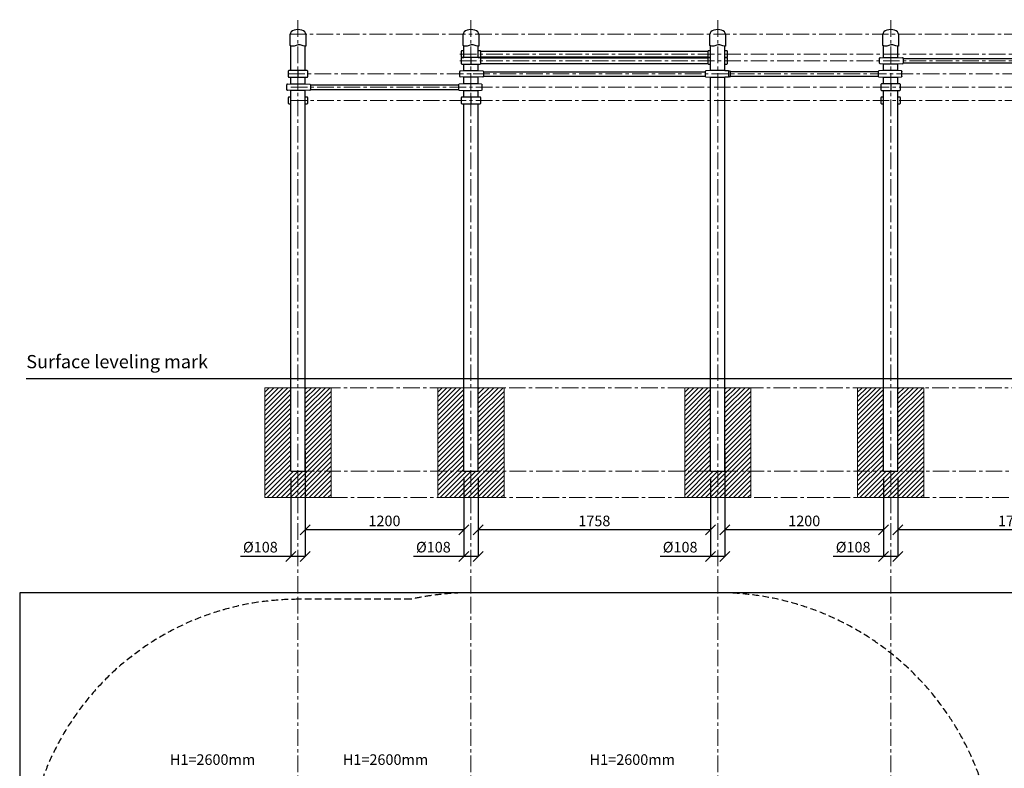
# Model space of a CAD drawing. Units: inches. Extents: x -554554 to 147594, y -104992 to 31602.
# Drawn here: x 136303 to 143748, y 25947 to 31602 of the extents above; entities that cross this region are included whole.
import ezdxf

# ---------------------------------------------------------------- set-up
doc = ezdxf.new("R2010")
doc.units = ezdxf.units.IN
doc.header["$MEASUREMENT"] = 0
doc.linetypes.add('CENTER', pattern=[2, 1.25, -0.25, 0.25, -0.25])
doc.linetypes.add('DASHED', pattern=[0.75, 0.5, -0.25])
doc.layers.get('0').update_dxf_attribs({"lineweight": 5})
for name, color, linetype, lineweight in [('KENGURU PRO_Axis', 7, 'Continuous', 5), ('KENGURU PRO_Base concreting', 7, 'Continuous', 5), ('KENGURU PRO_Heights', 1, 'Continuous', 5), ('KENGURU PRO_Measures', 7, 'Continuous', 5), ('KENGURU PRO_Required area', 7, 'Continuous', 5), ('KENGURU PRO_Safety zone', 1, 'Continuous', 5), ('KENGURU PRO_Structure', 7, 'Continuous', 5), ('KENGURU PRO_Surface', 1, 'Continuous', 5)]:
    doc.layers.add(name, color=color, linetype=linetype, lineweight=lineweight)
doc.styles.add('Kenguru style dim', font='GOTHIC.TTF', dxfattribs={"height": 80})
doc.styles.get("Standard").update_dxf_attribs({"font": 'ARIALN.TTF'})
doc.styles.add('WROMLAT', font='arial.ttf', dxfattribs={"width": 0.8})
doc.dimstyles.new('Plāna_izmēri', dxfattribs={"dimscale": 500, "dimtxt": 0.0025, "dimasz": 0.007, "dimexe": 0.001, "dimexo": 0.001, "dimgap": 0.001, "dimtad": 1, "dimrnd": 0.05, "dimzin": 1, "dimtxsty": 'WROMLAT', "dimblk": 'OBLIQUE', "dimcen": 0.0017, "dimazin": 0, "dimtfac": 1, "dimtmove": 0, "dimatfit": 3, "dimfxl": 1.25, "dimfxlon": 1, "dimarcsym": 0})

# ---------------------------------------------------------------- blocks, each defined once
blk = doc.blocks.new('_Oblique')
at = {"color": 0, "linetype": 'ByBlock', "lineweight": -2}
blk.add_line((-0.5, -0.5), (0.5, 0.5), dxfattribs=at)
blk = doc.blocks.new('*D9')
at = {"layer": 'Defpoints', "color": 0, "transparency": 16777216}
for p in [(138353.2, 28143.6), (138461.2, 28143.6), (138353.2, 27547.9)]:
    blk.add_point(p, dxfattribs=at)
at = {"layer": 'KENGURU PRO_Measures', "color": 0, "linetype": 'ByBlock', "lineweight": -2, "transparency": 16777216}
blk.add_line((138353.2, 28143.1), (138353.2, 27547.4), dxfattribs=at)
at = {"layer": 'KENGURU PRO_Measures', "color": 0, "lineweight": -2, "transparency": 16777216}
for p, q in [((138461.2, 28143.1), (138461.2, 27547.4)), ((138353.2, 27547.9), (137972.1, 27547.9)), ((138461.2, 27547.9), (138353.2, 27547.9))]:
    blk.add_line(p, q, dxfattribs=at)
at = {"layer": 'KENGURU PRO_Measures', "color": 0, "lineweight": -2, "transparency": 16777216, "xscale": 75, "yscale": 75, "zscale": 75, "rotation": 180}
blk.add_blockref('_Oblique', (138353.2, 27547.9), dxfattribs=at)
at = {"layer": 'KENGURU PRO_Measures', "color": 0, "lineweight": -2, "transparency": 16777216, "xscale": 75, "yscale": 75, "zscale": 75}
blk.add_blockref('_Oblique', (138461.2, 27547.9), dxfattribs=at)
at = {"layer": 'KENGURU PRO_Measures', "color": 0, "transparency": 16777216, "insert": (138123.1, 27607.4), "char_height": 80, "attachment_point": 5, "style": 'Kenguru style dim'}
blk.add_mtext('%%C108', dxfattribs=at)
blk = doc.blocks.new('*D10')
at = {"layer": 'Defpoints', "color": 0, "transparency": 16777216}
for p in [(139661.2, 28143.6), (139769.2, 28143.6), (139661.2, 27547.9)]:
    blk.add_point(p, dxfattribs=at)
at = {"layer": 'KENGURU PRO_Measures', "color": 0, "linetype": 'ByBlock', "lineweight": -2, "transparency": 16777216}
blk.add_line((139661.2, 28143.1), (139661.2, 27547.4), dxfattribs=at)
at = {"layer": 'KENGURU PRO_Measures', "color": 0, "lineweight": -2, "transparency": 16777216}
for p, q in [((139769.2, 28143.1), (139769.2, 27547.4)), ((139661.2, 27547.9), (139280.1, 27547.9)), ((139769.2, 27547.9), (139661.2, 27547.9))]:
    blk.add_line(p, q, dxfattribs=at)
at = {"layer": 'KENGURU PRO_Measures', "color": 0, "lineweight": -2, "transparency": 16777216, "xscale": 75, "yscale": 75, "zscale": 75, "rotation": 180}
blk.add_blockref('_Oblique', (139661.2, 27547.9), dxfattribs=at)
at = {"layer": 'KENGURU PRO_Measures', "color": 0, "lineweight": -2, "transparency": 16777216, "xscale": 75, "yscale": 75, "zscale": 75}
blk.add_blockref('_Oblique', (139769.2, 27547.9), dxfattribs=at)
at = {"layer": 'KENGURU PRO_Measures', "color": 0, "transparency": 16777216, "insert": (139431.1, 27607.4), "char_height": 80, "attachment_point": 5, "style": 'Kenguru style dim'}
blk.add_mtext('%%C108', dxfattribs=at)
blk = doc.blocks.new('*D11')
at = {"layer": 'Defpoints', "color": 0, "transparency": 16777216}
for p in [(141527.2, 28143.6), (141635.2, 28143.6), (141527.2, 27547.9)]:
    blk.add_point(p, dxfattribs=at)
at = {"layer": 'KENGURU PRO_Measures', "color": 0, "linetype": 'ByBlock', "lineweight": -2, "transparency": 16777216}
blk.add_line((141527.2, 28143.1), (141527.2, 27547.4), dxfattribs=at)
at = {"layer": 'KENGURU PRO_Measures', "color": 0, "lineweight": -2, "transparency": 16777216}
for p, q in [((141635.2, 28143.1), (141635.2, 27547.4)), ((141527.2, 27547.9), (141146.1, 27547.9)), ((141635.2, 27547.9), (141527.2, 27547.9))]:
    blk.add_line(p, q, dxfattribs=at)
at = {"layer": 'KENGURU PRO_Measures', "color": 0, "lineweight": -2, "transparency": 16777216, "xscale": 75, "yscale": 75, "zscale": 75, "rotation": 180}
blk.add_blockref('_Oblique', (141527.2, 27547.9), dxfattribs=at)
at = {"layer": 'KENGURU PRO_Measures', "color": 0, "lineweight": -2, "transparency": 16777216, "xscale": 75, "yscale": 75, "zscale": 75}
blk.add_blockref('_Oblique', (141635.2, 27547.9), dxfattribs=at)
at = {"layer": 'KENGURU PRO_Measures', "color": 0, "transparency": 16777216, "insert": (141297.1, 27607.4), "char_height": 80, "attachment_point": 5, "style": 'Kenguru style dim'}
blk.add_mtext('%%C108', dxfattribs=at)
blk = doc.blocks.new('*D12')
at = {"layer": 'Defpoints', "color": 0, "transparency": 16777216}
for p in [(142835.2, 28143.6), (142943.2, 28143.6), (142835.2, 27547.9)]:
    blk.add_point(p, dxfattribs=at)
at = {"layer": 'KENGURU PRO_Measures', "color": 0, "linetype": 'ByBlock', "lineweight": -2, "transparency": 16777216}
blk.add_line((142835.2, 28143.1), (142835.2, 27547.4), dxfattribs=at)
at = {"layer": 'KENGURU PRO_Measures', "color": 0, "lineweight": -2, "transparency": 16777216}
for p, q in [((142943.2, 28143.1), (142943.2, 27547.4)), ((142835.2, 27547.9), (142454.1, 27547.9)), ((142943.2, 27547.9), (142835.2, 27547.9))]:
    blk.add_line(p, q, dxfattribs=at)
at = {"layer": 'KENGURU PRO_Measures', "color": 0, "lineweight": -2, "transparency": 16777216, "xscale": 75, "yscale": 75, "zscale": 75, "rotation": 180}
blk.add_blockref('_Oblique', (142835.2, 27547.9), dxfattribs=at)
at = {"layer": 'KENGURU PRO_Measures', "color": 0, "lineweight": -2, "transparency": 16777216, "xscale": 75, "yscale": 75, "zscale": 75}
blk.add_blockref('_Oblique', (142943.2, 27547.9), dxfattribs=at)
at = {"layer": 'KENGURU PRO_Measures', "color": 0, "transparency": 16777216, "insert": (142605.1, 27607.4), "char_height": 80, "attachment_point": 5, "style": 'Kenguru style dim'}
blk.add_mtext('%%C108', dxfattribs=at)
blk = doc.blocks.new('*D14')
at = {"layer": 'Defpoints', "color": 0, "transparency": 16777216}
for p in [(138461.4, 28343.6), (139661.2, 28143.6), (138461.4, 27748.7)]:
    blk.add_point(p, dxfattribs=at)
at = {"layer": 'KENGURU PRO_Measures', "color": 0, "linetype": 'ByBlock', "lineweight": -2, "transparency": 16777216}
blk.add_line((138461.4, 28343.1), (138461.4, 27748.2), dxfattribs=at)
at = {"layer": 'KENGURU PRO_Measures', "color": 0, "lineweight": -2, "transparency": 16777216}
for p, q in [((139661.2, 28143.1), (139661.2, 27748.2)), ((139661.2, 27748.7), (138461.4, 27748.7))]:
    blk.add_line(p, q, dxfattribs=at)
at = {"layer": 'KENGURU PRO_Measures', "color": 0, "lineweight": -2, "transparency": 16777216, "xscale": 75, "yscale": 75, "zscale": 75, "rotation": 180}
blk.add_blockref('_Oblique', (138461.4, 27748.7), dxfattribs=at)
at = {"layer": 'KENGURU PRO_Measures', "color": 0, "lineweight": -2, "transparency": 16777216, "xscale": 75, "yscale": 75, "zscale": 75}
blk.add_blockref('_Oblique', (139661.2, 27748.7), dxfattribs=at)
at = {"layer": 'KENGURU PRO_Measures', "color": 0, "transparency": 16777216, "insert": (139061.3, 27805.7), "char_height": 80, "attachment_point": 5, "style": 'Kenguru style dim'}
blk.add_mtext('1200', dxfattribs=at)
blk = doc.blocks.new('*D15')
at = {"layer": 'Defpoints', "color": 0, "transparency": 16777216}
for p in [(139769.2, 28143.6), (141527.2, 28143.6), (139769.2, 27748.7)]:
    blk.add_point(p, dxfattribs=at)
at = {"layer": 'KENGURU PRO_Measures', "color": 0, "linetype": 'ByBlock', "lineweight": -2, "transparency": 16777216}
blk.add_line((139769.2, 28143.1), (139769.2, 27748.2), dxfattribs=at)
at = {"layer": 'KENGURU PRO_Measures', "color": 0, "lineweight": -2, "transparency": 16777216}
for p, q in [((141527.2, 28143.1), (141527.2, 27748.2)), ((141527.2, 27748.7), (139769.2, 27748.7))]:
    blk.add_line(p, q, dxfattribs=at)
at = {"layer": 'KENGURU PRO_Measures', "color": 0, "lineweight": -2, "transparency": 16777216, "xscale": 75, "yscale": 75, "zscale": 75, "rotation": 180}
blk.add_blockref('_Oblique', (139769.2, 27748.7), dxfattribs=at)
at = {"layer": 'KENGURU PRO_Measures', "color": 0, "lineweight": -2, "transparency": 16777216, "xscale": 75, "yscale": 75, "zscale": 75}
blk.add_blockref('_Oblique', (141527.2, 27748.7), dxfattribs=at)
at = {"layer": 'KENGURU PRO_Measures', "color": 0, "transparency": 16777216, "insert": (140648.2, 27805.7), "char_height": 80, "attachment_point": 5, "style": 'Kenguru style dim'}
blk.add_mtext('1758', dxfattribs=at)
blk = doc.blocks.new('*D16')
at = {"layer": 'Defpoints', "color": 0, "transparency": 16777216}
for p in [(141635.4, 28343.6), (142835.2, 28143.6), (141635.4, 27748.7)]:
    blk.add_point(p, dxfattribs=at)
at = {"layer": 'KENGURU PRO_Measures', "color": 0, "linetype": 'ByBlock', "lineweight": -2, "transparency": 16777216}
blk.add_line((141635.4, 28343.1), (141635.4, 27748.2), dxfattribs=at)
at = {"layer": 'KENGURU PRO_Measures', "color": 0, "lineweight": -2, "transparency": 16777216}
for p, q in [((142835.2, 28143.1), (142835.2, 27748.2)), ((142835.2, 27748.7), (141635.4, 27748.7))]:
    blk.add_line(p, q, dxfattribs=at)
at = {"layer": 'KENGURU PRO_Measures', "color": 0, "lineweight": -2, "transparency": 16777216, "xscale": 75, "yscale": 75, "zscale": 75, "rotation": 180}
blk.add_blockref('_Oblique', (141635.4, 27748.7), dxfattribs=at)
at = {"layer": 'KENGURU PRO_Measures', "color": 0, "lineweight": -2, "transparency": 16777216, "xscale": 75, "yscale": 75, "zscale": 75}
blk.add_blockref('_Oblique', (142835.2, 27748.7), dxfattribs=at)
at = {"layer": 'KENGURU PRO_Measures', "color": 0, "transparency": 16777216, "insert": (142235.3, 27805.7), "char_height": 80, "attachment_point": 5, "style": 'Kenguru style dim'}
blk.add_mtext('1200', dxfattribs=at)
blk = doc.blocks.new('*D17')
at = {"layer": 'Defpoints', "color": 0, "transparency": 16777216}
for p in [(142943.2, 28143.6), (144701.2, 28143.6), (142943.2, 27748.7)]:
    blk.add_point(p, dxfattribs=at)
at = {"layer": 'KENGURU PRO_Measures', "color": 0, "linetype": 'ByBlock', "lineweight": -2, "transparency": 16777216}
blk.add_line((142943.2, 28143.1), (142943.2, 27748.2), dxfattribs=at)
at = {"layer": 'KENGURU PRO_Measures', "color": 0, "lineweight": -2, "transparency": 16777216}
for p, q in [((144701.2, 28143.1), (144701.2, 27748.2)), ((144701.2, 27748.7), (142943.2, 27748.7))]:
    blk.add_line(p, q, dxfattribs=at)
at = {"layer": 'KENGURU PRO_Measures', "color": 0, "lineweight": -2, "transparency": 16777216, "xscale": 75, "yscale": 75, "zscale": 75, "rotation": 180}
blk.add_blockref('_Oblique', (142943.2, 27748.7), dxfattribs=at)
at = {"layer": 'KENGURU PRO_Measures', "color": 0, "lineweight": -2, "transparency": 16777216, "xscale": 75, "yscale": 75, "zscale": 75}
blk.add_blockref('_Oblique', (144701.2, 27748.7), dxfattribs=at)
at = {"layer": 'KENGURU PRO_Measures', "color": 0, "transparency": 16777216, "insert": (143822.2, 27805.7), "char_height": 80, "attachment_point": 5, "style": 'Kenguru style dim'}
blk.add_mtext('1758', dxfattribs=at)
blk = doc.blocks.new('A$C4AA15B2D (2)')
at = {"color": 7, "lineweight": 30}
for p, q in [((0, 45), (0, 5)), ((20, 50), (5, 50)), ((143, 50), (128, 50)), ((148, 5), (148, 45)), ((5, 0), (20, 0)), ((128, 0), (143, 0))]:
    blk.add_line(p, q, dxfattribs=at)
for centre, start, end in [((5, 45), 90, 180), ((5, 5), 180, 270), ((143, 45), 0, 90), ((143, 5), 270, 0)]:
    blk.add_arc(centre, 5, start, end, dxfattribs=at)
blk = doc.blocks.new('A$C4AA15B2D')
at = {"color": 7, "lineweight": 30}
for p, q in [((0, 45), (0, 5)), ((143, 50), (5, 50)), ((148, 5), (148, 45)), ((5, 0), (143, 0))]:
    blk.add_line(p, q, dxfattribs=at)
blk.add_lwpolyline([(74, 50), (74, 0)], dxfattribs=at)
for centre, start, end in [((5, 45), 90, 180), ((5, 5), 180, 270), ((143, 45), 0, 90), ((143, 5), 270, 0)]:
    blk.add_arc(centre, 5, start, end, dxfattribs=at)
blk = doc.blocks.new('A$C6DDD495A')
at = {"color": 7, "lineweight": 30}
for p, q in [((0, 6.2), (0, 43.8)), ((3.7, 47.8), (30, 50)), ((30, 0), (3.7, 2.2)), ((30, 50), (138, 50)), ((138, 0), (30, 0)), ((138, 50), (174.2, 47.7)), ((174.2, 2.3), (138, 0)), ((178, 43.7), (178, 6.3))]:
    blk.add_line(p, q, dxfattribs=at)
for centre, start, end in [((4, 43.8), 94.76364, 180), ((4, 6.2), 180, 265.23636), ((174, 43.7), 0, 86.42367), ((174, 6.3), 273.57633, 0)]:
    blk.add_arc(centre, 4, start, end, dxfattribs=at)

msp = doc.modelspace()

# ---------------------------------------------------------------- hatches: boundary and pattern name
at = {"layer": 'KENGURU PRO_Base concreting', "lineweight": 0}
h = msp.add_hatch(dxfattribs=at)
h.set_pattern_fill('ANSI31', scale=200, style=0)
h.set_pattern_definition([(45, (3821.332, 2181.54), (-17.6776695, 17.6776695), [])])
h.paths.add_polyline_path([(138353.2, 28822.7), (138157.2, 28822.7), (138157.2, 27992.7), (138407.2, 27992.7), (138407.2, 28192.7), (138353.2, 28192.7)])
h.paths.add_polyline_path([(138657.2, 28192.7), (138461.2, 28192.7), (138407.2, 28192.7), (138407.2, 27992.7), (138657.2, 27992.7)])
h.paths.add_polyline_path([(138657.2, 28822.7), (138461.2, 28822.7), (138461.2, 28192.7), (138657.2, 28192.7)])
h = msp.add_hatch(dxfattribs=at)
h.set_pattern_fill('ANSI31', scale=200, style=0)
h.set_pattern_definition([(45, (5129.332, 2181.54), (-17.6776695, 17.6776695), [])])
h.paths.add_polyline_path([(139661.2, 28822.7), (139465.2, 28822.7), (139465.2, 27992.7), (139715.2, 27992.7), (139715.2, 28192.7), (139661.2, 28192.7)])
h.paths.add_polyline_path([(139965.2, 28192.7), (139769.2, 28192.7), (139715.2, 28192.7), (139715.2, 27992.7), (139965.2, 27992.7)])
h.paths.add_polyline_path([(139965.2, 28822.7), (139769.2, 28822.7), (139769.2, 28192.7), (139965.2, 28192.7)])
h = msp.add_hatch(dxfattribs=at)
h.set_pattern_fill('ANSI31', scale=200, style=0)
h.set_pattern_definition([(45, (6995.332, 2181.54), (-17.6776695, 17.6776695), [])])
h.paths.add_polyline_path([(141527.2, 28822.7), (141331.2, 28822.7), (141331.2, 27992.7), (141581.2, 27992.7), (141581.2, 28192.7), (141527.2, 28192.7)])
h.paths.add_polyline_path([(141831.2, 28192.7), (141635.2, 28192.7), (141581.2, 28192.7), (141581.2, 27992.7), (141831.2, 27992.7)])
h.paths.add_polyline_path([(141831.2, 28822.7), (141635.2, 28822.7), (141635.2, 28192.7), (141831.2, 28192.7)])
h = msp.add_hatch(dxfattribs=at)
h.set_pattern_fill('ANSI31', scale=200, style=0)
h.set_pattern_definition([(45, (8303.332, 2181.54), (-17.6776695, 17.6776695), [])])
h.paths.add_polyline_path([(142835.2, 28822.7), (142639.2, 28822.7), (142639.2, 27992.7), (142889.2, 27992.7), (142889.2, 28192.7), (142835.2, 28192.7)])
h.paths.add_polyline_path([(143139.2, 28192.7), (142943.2, 28192.7), (142889.2, 28192.7), (142889.2, 27992.7), (143139.2, 27992.7)])
h.paths.add_polyline_path([(143139.2, 28822.7), (142943.2, 28822.7), (142943.2, 28192.7), (143139.2, 28192.7)])

# ---------------------------------------------------------------- linework, layer by layer
at = {"layer": 'KENGURU PRO_Axis', "linetype": 'CENTER', "lineweight": 0, "ltscale": 100}
for p, q in [((138407.2, 27273.8), (138407.2, 31602.4)), ((139715.2, 27273.8), (139715.2, 31602.4)), ((141581.2, 27273.8), (141581.2, 31602.4)), ((142889.2, 27273.8), (142889.2, 31602.4)), ((138348.2, 31492.7), (146678.7, 31492.7)), ((139631.2, 31342.7), (146263.4, 31342.7)), ((139631.2, 31292.7), (146061.2, 31292.7)), ((138333.2, 31192.7), (145852.3, 31192.7)), ((138353.2, 31092.7), (145652.1, 31092.7)), ((138353.2, 30992.7), (145452.1, 30992.7)), ((138603.2, 28822.7), (145702.1, 28822.7)), ((138407.2, 28192.7), (146467.2, 28192.7)), ((138657.2, 27992.7), (146071.5, 27992.7)), ((138407.2, 16717.8), (138407.2, 27273.8)), ((139715.2, 16717.8), (139715.2, 27273.8)), ((141581.2, 16717.8), (141581.2, 27273.8)), ((142889.2, 16717.8), (142889.2, 27273.8))]:
    msp.add_line(p, q, dxfattribs=at)
at = {"layer": 'KENGURU PRO_Base concreting', "color": 7, "lineweight": 0}
for points in [[(138157.2, 27992.7), (138657.2, 27992.7), (138657.2, 28822.7), (138157.2, 28822.7)], [(139465.2, 27992.7), (139965.2, 27992.7), (139965.2, 28822.7), (139465.2, 28822.7)], [(141331.2, 27992.7), (141831.2, 27992.7), (141831.2, 28822.7), (141331.2, 28822.7)], [(142639.2, 27992.7), (143139.2, 27992.7), (143139.2, 28822.7), (142639.2, 28822.7)]]:
    msp.add_lwpolyline(points, close=True, dxfattribs=at)
at = {"layer": 'KENGURU PRO_Required area', "color": 7, "lineweight": 30}
for p, q in [((146959.2, 27273.8), (136303.2, 27273.8)), ((136303.2, 27273.8), (136303.2, 16717.8))]:
    msp.add_line(p, q, dxfattribs=at)
at = {"layer": 'KENGURU PRO_Safety zone', "color": 102, "linetype": 'DASHED', "lineweight": 30, "ltscale": 100}
msp.add_lwpolyline([(143665.1, 25459.8, 0.374263), (141581.2, 27273.8), (139715.2, 27273.8, 0.054665), (139259.2, 27223.8), (138407.2, 27223.8, 0.414214), (136353.2, 25169.8, 0.078491)], format="xyb", dxfattribs=at)
at = {"layer": 'KENGURU PRO_Structure', "lineweight": 30}
for p, q in [((138353.2, 31217.7), (138353.2, 31405.6)), ((138353.2, 31217.7), (138353.2, 31405.6)), ((138461.2, 31217.7), (138461.2, 31402.8)), ((138461.2, 31217.7), (138461.2, 31402.8)), ((139661.2, 31317.7), (139661.2, 31405.6)), ((139661.2, 31317.7), (139661.2, 31405.6)), ((139769.2, 31317.7), (139769.2, 31402.8)), ((139769.2, 31317.7), (139769.2, 31402.8)), ((139789, 31363.7), (141507.2, 31363.7)), ((141527.2, 31217.7), (141527.2, 31405.6)), ((141527.2, 31217.7), (141527.2, 31405.6)), ((141635.2, 31217.7), (141635.2, 31402.8)), ((141635.2, 31217.7), (141635.2, 31402.8)), ((142835.2, 31317.7), (142835.2, 31405.6)), ((142835.2, 31317.7), (142835.2, 31405.6)), ((142943.2, 31317.7), (142943.2, 31402.8)), ((142943.2, 31317.7), (142943.2, 31402.8)), ((139789, 31321.7), (141507.2, 31321.7)), ((139789, 31313.7), (141507.2, 31313.7)), ((139789, 31271.7), (141507.2, 31271.7)), ((139661.2, 31217.7), (139661.2, 31267.7)), ((139661.2, 31217.7), (139661.2, 31267.7)), ((139769.2, 31217.7), (139769.2, 31267.7)), ((139769.2, 31217.7), (139769.2, 31267.7)), ((141675.4, 31210.1), (142795.4, 31210.1)), ((142835.2, 31217.7), (142835.2, 31267.7)), ((142835.2, 31217.7), (142835.2, 31267.7)), ((142943.2, 31217.7), (142943.2, 31267.7)), ((142943.2, 31217.7), (142943.2, 31267.7)), ((138353.2, 31117.7), (138353.2, 31167.7)), ((138353.2, 31117.7), (138353.2, 31167.7)), ((138461.2, 31117.7), (138461.2, 31167.7)), ((138461.2, 31117.7), (138461.2, 31167.7)), ((139661.2, 31117.7), (139661.2, 31167.7)), ((139661.2, 31117.7), (139661.2, 31167.7)), ((139769.2, 31117.7), (139769.2, 31167.7)), ((139769.2, 31117.7), (139769.2, 31167.7)), ((141527.2, 28292.7), (141527.2, 31167.7)), ((141527.2, 28192.7), (141527.2, 31167.7)), ((141635.2, 28292.7), (141635.2, 31167.7)), ((141635.2, 28192.7), (141635.2, 31167.7)), ((141675.4, 31176.1), (142795.4, 31176.1)), ((142835.2, 31117.7), (142835.2, 31167.7)), ((142835.2, 31117.7), (142835.2, 31167.7)), ((142943.2, 31117.7), (142943.2, 31167.7)), ((142943.2, 31117.7), (142943.2, 31167.7)), ((138353.2, 28292.7), (138353.2, 31067.7)), ((138353.2, 28192.7), (138353.2, 31067.7)), ((138461.2, 28292.7), (138461.2, 31067.7)), ((138461.2, 28192.7), (138461.2, 31067.7)), ((139661.2, 31017.7), (139661.2, 31067.7)), ((139661.2, 31017.7), (139661.2, 31067.7)), ((139769.2, 31017.7), (139769.2, 31067.7)), ((139769.2, 31017.7), (139769.2, 31067.7)), ((142835.2, 28292.7), (142835.2, 31067.7)), ((142835.2, 28192.7), (142835.2, 31067.7)), ((142943.2, 28292.7), (142943.2, 31067.7)), ((142943.2, 28192.7), (142943.2, 31067.7)), ((139661.2, 28292.7), (139661.2, 30967.7)), ((139661.2, 28192.7), (139661.2, 30967.7)), ((139769.2, 28292.7), (139769.2, 30967.7)), ((139769.2, 28192.7), (139769.2, 30967.7)), ((138353.2, 28192.7), (138461.2, 28192.7)), ((139661.2, 28192.7), (139769.2, 28192.7)), ((141527.2, 28192.7), (141635.2, 28192.7)), ((142835.2, 28192.7), (142943.2, 28192.7))]:
    msp.add_line(p, q, dxfattribs=at)
at = {"layer": 'KENGURU PRO_Structure', "color": 7, "lineweight": 30}
for p, q in [((142983.2, 31309.7), (144661.2, 31309.7)), ((142983.2, 31275.7), (144661.2, 31275.7)), ((139809.2, 31209.7), (141487.2, 31209.7)), ((141635.2, 31217.7), (141671.4, 31215.5)), ((141675.2, 31211.5), (141675.2, 31174)), ((139809.2, 31175.7), (141487.2, 31175.7)), ((141671.4, 31170), (141635.2, 31167.7)), ((138501.2, 31109.7), (139621.2, 31109.7)), ((138501.2, 31075.7), (139621.2, 31075.7))]:
    msp.add_line(p, q, dxfattribs=at)
for points in [[(138466.2, 31492.7), (138466.2, 31402.9, -0.097579), (138447, 31405.2), (138431.5, 31410.2, 0.157928), (138400.7, 31410.2), (138385.2, 31405.2, -0.157928), (138354.4, 31405.2), (138348.2, 31407.2), (138348.2, 31492.7)], [(139774.2, 31492.7), (139774.2, 31402.9, -0.097579), (139755, 31405.2), (139739.5, 31410.2, 0.157928), (139708.7, 31410.2), (139693.2, 31405.2, -0.157928), (139662.4, 31405.2), (139656.2, 31407.2), (139656.2, 31492.7)], [(141640.2, 31492.7), (141640.2, 31402.9, -0.097579), (141621, 31405.2), (141605.5, 31410.2, 0.157928), (141574.7, 31410.2), (141559.2, 31405.2, -0.157928), (141528.4, 31405.2), (141522.2, 31407.2), (141522.2, 31492.7)], [(142948.2, 31492.7), (142948.2, 31402.9, -0.097579), (142929, 31405.2), (142913.5, 31410.2, 0.157928), (142882.7, 31410.2), (142867.2, 31405.2, -0.157928), (142836.4, 31405.2), (142830.2, 31407.2), (142830.2, 31492.7)]]:
    msp.add_lwpolyline(points, format="xyb", dxfattribs=at)
for centre, start, end in [((141671.2, 31211.5), 0, 86.42367), ((141671.2, 31174), 273.57633, 0)]:
    msp.add_arc(centre, 4, start, end, dxfattribs=at)
for centre in [(138407.2, 31492.7), (139715.2, 31492.7), (141581.2, 31492.7), (142889.2, 31492.7)]:
    msp.add_ellipse(centre, major_axis=(59, 0), ratio=0.59322, start_param=0, end_param=3.141593, dxfattribs=at)
at = {"layer": 'KENGURU PRO_Surface', "color": 1, "lineweight": 30}
msp.add_line((136353.2, 28892.7), (146772.7, 28892.7), dxfattribs=at)

# ---------------------------------------------------------------- block references
at = {"layer": 'KENGURU PRO_Structure', "color": 1}
for name, p in [('A$C4AA15B2D (2)', (139641.2, 31317.7)), ('A$C4AA15B2D (2)', (141507.2, 31317.7)), ('A$C4AA15B2D', (139641.2, 31267.7)), ('A$C4AA15B2D (2)', (141507.2, 31267.7)), ('A$C6DDD495A', (142805.2, 31267.7)), ('A$C4AA15B2D', (138333.2, 31167.7)), ('A$C6DDD495A', (139631.2, 31167.7)), ('A$C6DDD495A', (138323.2, 31067.7)), ('A$C4AA15B2D', (142815.2, 31067.7)), ('A$C4AA15B2D (2)', (138333.2, 30967.7)), ('A$C4AA15B2D', (139641.2, 30967.7)), ('A$C4AA15B2D (2)', (142815.2, 30967.7))]:
    msp.add_blockref(name, p, dxfattribs=at)
at = {"layer": 'KENGURU PRO_Structure', "color": 1, "xscale": -1}
for p in [(141665.2, 31167.7), (142973.2, 31167.7), (139799.2, 31067.7)]:
    msp.add_blockref('A$C6DDD495A', p, dxfattribs=at)

# ---------------------------------------------------------------- texts
at = {"layer": 'KENGURU PRO_Heights', "color": 1, "char_height": 80, "width": 3534.19, "attachment_point": 1, "style": 'Kenguru style dim'}
for insert in [(137439.1, 26053), (138747.1, 26053), (140613.1, 26053)]:
    msp.add_mtext('H1=2600{\\fArial Narrow|b0|i0|c204|p34;mm}          ', dxfattribs=dict(at, insert=insert))
at = {"layer": 'KENGURU PRO_Surface', "color": 1, "insert": (136353.2, 29069.4), "char_height": 100, "width": 1767.095, "attachment_point": 1}
msp.add_mtext('Surface leveling mark{\\H1.43441x; }\\P     {\\H1.52187x; }', dxfattribs=at)

# ---------------------------------------------------------------- dimensions: what is measured, and where the dimension line sits
at = {"layer": 'KENGURU PRO_Measures', "color": 7}
for base, p1, p2, picture, middle in [((138461.4, 27748.7), (139661.2, 28143.6), (138461.4, 28343.6), '*D14', (139061.3, 27805.7)), ((141635.4, 27748.7), (142835.2, 28143.6), (141635.4, 28343.6), '*D16', (142235.3, 27805.7)), ((139769.2, 27748.7), (141527.2, 28143.6), (139769.2, 28143.6), '*D15', (140648.2, 27805.7)), ((142943.2, 27748.7), (144701.2, 28143.6), (142943.2, 28143.6), '*D17', (143822.2, 27805.7))]:
    dim = msp.add_linear_dim(base=base, p1=p1, p2=p2, angle=180, dimstyle='Plāna_izmēri', override={"dimtxt": 1, "dimasz": 0.15, "dimgap": 0.03, "dimdec": 0, "dimtxsty": 'Kenguru style dim', "dimfxlon": 0}, dxfattribs=at)
    dim.commit()
    dim.dimension.update_dxf_attribs({"geometry": picture, "text_midpoint": middle})
for base, p1, p2, picture, middle in [((138353.2, 27547.9), (138461.2, 28143.6), (138353.2, 28143.6), '*D9', (138123.1, 27547.9)), ((139661.2, 27547.9), (139769.2, 28143.6), (139661.2, 28143.6), '*D10', (139431.1, 27547.9)), ((141527.2, 27547.9), (141635.2, 28143.6), (141527.2, 28143.6), '*D11', (141297.1, 27547.9)), ((142835.2, 27547.9), (142943.2, 28143.6), (142835.2, 28143.6), '*D12', (142605.1, 27547.9))]:
    dim = msp.add_linear_dim(base=base, p1=p1, p2=p2, angle=180, text='%%C<>', dimstyle='Plāna_izmēri', override={"dimtxt": 1, "dimasz": 0.15, "dimgap": 0.03, "dimdec": 0, "dimtxsty": 'Kenguru style dim', "dimfxlon": 0}, dxfattribs=at)
    dim.commit()
    dim.dimension.update_dxf_attribs({"geometry": picture, "text_midpoint": middle, "dimtype": 160})

doc.saveas('drawing.dxf')
